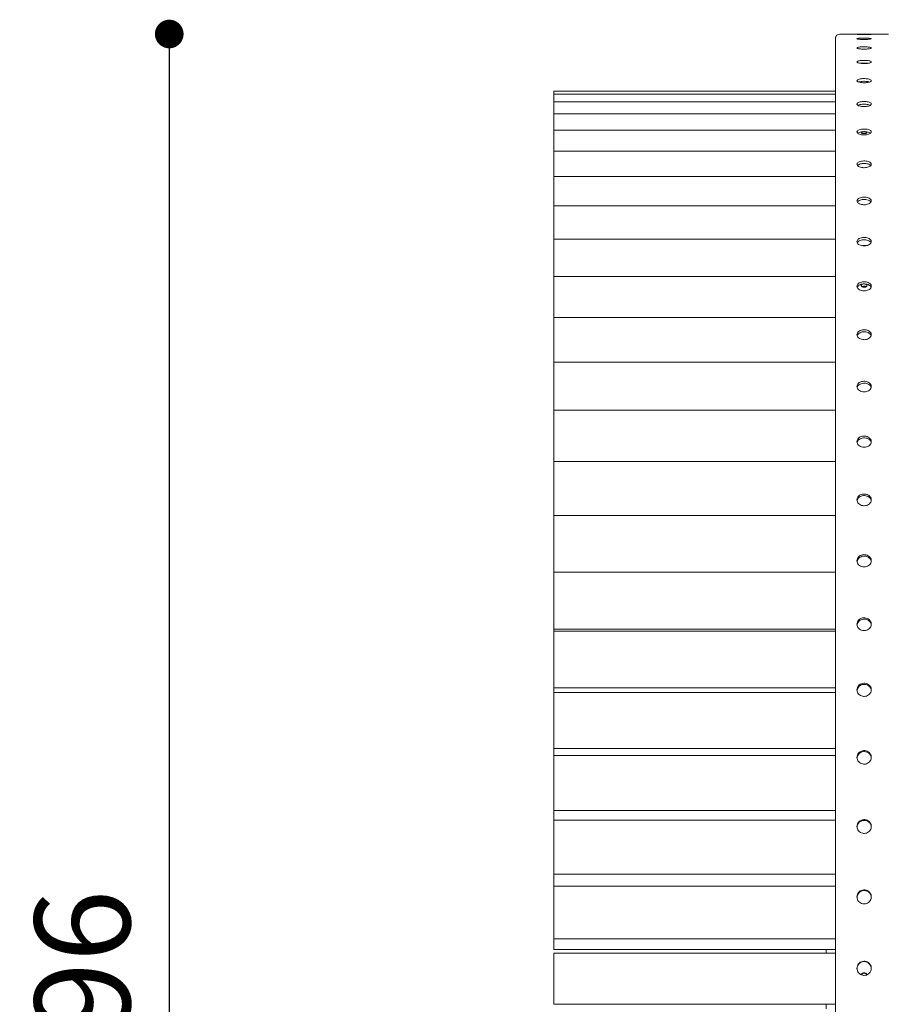
# Model space of a CAD drawing. Units: millimetres. Extents: x -687740 to -673970, y -102402 to -88579.
# Drawn here: x -685788 to -684885, y -94880 to -93849 of the extents above; entities that cross this region are included whole.
import ezdxf

# ---------------------------------------------------------------- set-up
doc = ezdxf.new("R2010")
doc.units = ezdxf.units.MM
doc.header["$LTSCALE"] = 100
doc.header["$PDSIZE"] = -1
doc.linetypes.add('SLD-SOLIDO', pattern=[0])
doc.layers.add('w QUOTE', color=5, linetype='Continuous', lineweight=13)
doc.styles.add('SLDTEXTSTYLE16', font='arial.ttf')
doc.dimstyles.new('QUOTA OK', dxfattribs={"dimtxt": 100, "dimasz": 30, "dimexe": 10, "dimexo": 0.0625, "dimgap": 40, "dimtad": 1, "dimdec": 0, "dimzin": 12, "dimdsep": 46, "dimtxsty": 'SLDTEXTSTYLE16', "dimblk": 'DOT', "dimcen": 0.09, "dimse1": 1, "dimse2": 1, "dimclrd": 7, "dimclre": 7, "dimclrt": 7, "dimadec": 0, "dimazin": 0, "dimtfac": 1, "dimtdec": 0, "dimtofl": 0, "dimtmove": 0, "dimatfit": 3, "dimldrblk": 'CLOSED', "dimfxl": 1, "dimtolj": 1, "dimtzin": 12, "dimarcsym": 0})

# ---------------------------------------------------------------- blocks, each defined once
blk = doc.blocks.new('_DOT')
at = {"color": 0, "linetype": 'ByBlock', "lineweight": -2}
blk.add_line((-0.5, 0), (-1, 0), dxfattribs=at)
at = {"color": 0, "linetype": 'ByBlock', "const_width": 0.5}
blk.add_lwpolyline([(-0.25, 0, 1), (0.25, 0, 1)], format="xyb", close=True, dxfattribs=at)
blk = doc.blocks.new('*D15')
at = {"layer": 'Defpoints', "color": 0, "transparency": 16777216}
for p in [(-684903.9, -93863.6), (-685631.8, -95959.2), (-685228.9, -95959.2)]:
    blk.add_point(p, dxfattribs=at)
at = {"layer": 'w QUOTE', "color": 7, "lineweight": -2, "transparency": 16777216}
blk.add_line((-685631.8, -93893.6), (-685631.8, -95929.2), dxfattribs=at)
at = {"layer": 'w QUOTE', "color": 7, "lineweight": -2, "transparency": 16777216, "xscale": 30, "yscale": 30, "zscale": 30}
for p, rotation in [((-685631.8, -93863.6), 90), ((-685631.8, -95959.2), 270)]:
    blk.add_blockref('_DOT', p, dxfattribs=dict(at, rotation=rotation))
at = {"layer": 'w QUOTE', "color": 7, "lineweight": 5, "transparency": 16777216, "insert": (-685722.8, -94911.4), "char_height": 100, "attachment_point": 5, "rotation": 90, "style": 'SLDTEXTSTYLE16'}
blk.add_mtext('\\A1;2096', dxfattribs=at)
blk = doc.blocks.new('_CLOSED')
at = {"color": 0, "linetype": 'ByBlock', "lineweight": -2}
for p, q in [((-1, 0.166667), (0, 0)), ((-1, 0.166667), (-1, -0.166667)), ((0, 0), (-1, -0.166667)), ((0, 0), (-1, 0))]:
    blk.add_line(p, q, dxfattribs=at)

msp = doc.modelspace()

# ---------------------------------------------------------------- linework, layer by layer
at = {"color": 7, "linetype": 'SLD-SOLIDO', "lineweight": 5}
for p, q in [((-684933.9, -93868.1), (-684933.9, -94987.1)), ((-684878.4, -93863.6), (-684929.4, -93863.6)), ((-684933.9, -93923.6), (-685228.9, -93923.6)), ((-685228.9, -93923.6), (-685228.9, -93923.7)), ((-685228.9, -93923.7), (-685228.9, -93924.6)), ((-685228.9, -93924.6), (-685228.9, -93926.7)), ((-684933.9, -93926.7), (-685228.9, -93926.7)), ((-685228.9, -93926.7), (-685228.9, -93926.8)), ((-685228.9, -93926.8), (-685228.9, -93930.1)), ((-685228.9, -93930.1), (-685228.9, -93934.6)), ((-684933.9, -93934.6), (-685228.9, -93934.6)), ((-685228.9, -93934.6), (-685228.9, -93934.7)), ((-685228.9, -93934.7), (-685228.9, -93940.4)), ((-685228.9, -93940.4), (-685228.9, -93947.2)), ((-684933.9, -93947.2), (-685228.9, -93947.2)), ((-685228.9, -93947.2), (-685228.9, -93947.4)), ((-685228.9, -93947.4), (-685228.9, -93955.5)), ((-685228.9, -93955.5), (-685228.9, -93963.9)), ((-685228.9, -93963.9), (-685228.9, -93964.5)), ((-684933.9, -93964.5), (-685228.9, -93964.5)), ((-685228.9, -93964.5), (-685228.9, -93964.8)), ((-685228.9, -93964.8), (-685228.9, -93975.3)), ((-685228.9, -93975.3), (-685228.9, -93984)), ((-685228.9, -93984), (-685228.9, -93986.4)), ((-684933.9, -93986.4), (-685228.9, -93986.4)), ((-685228.9, -93986.4), (-685228.9, -93986.8)), ((-685228.9, -93986.8), (-685228.9, -93999.6)), ((-685228.9, -93999.6), (-685228.9, -94008.6)), ((-685228.9, -94008.6), (-685228.9, -94012.8)), ((-684933.9, -94012.8), (-685228.9, -94012.8)), ((-685228.9, -94012.8), (-685228.9, -94013.4)), ((-685228.9, -94013.4), (-685228.9, -94028.4)), ((-685228.9, -94028.4), (-685228.9, -94037.7)), ((-685228.9, -94037.7), (-685228.9, -94043.5)), ((-684933.9, -94043.5), (-685228.9, -94043.5)), ((-685228.9, -94043.5), (-685228.9, -94044.4)), ((-685228.9, -94044.4), (-685228.9, -94061.5)), ((-685228.9, -94061.5), (-685228.9, -94071)), ((-685228.9, -94071), (-685228.9, -94078.6)), ((-684933.9, -94078.6), (-685228.9, -94078.6)), ((-685228.9, -94078.6), (-685228.9, -94079.7)), ((-685228.9, -94079.7), (-685228.9, -94098.9)), ((-685228.9, -94098.9), (-685228.9, -94108.6)), ((-685228.9, -94108.6), (-685228.9, -94117.7)), ((-684933.9, -94117.7), (-685228.9, -94117.7)), ((-685228.9, -94117.7), (-685228.9, -94119.1)), ((-685228.9, -94119.1), (-685228.9, -94140.3)), ((-685228.9, -94140.3), (-685228.9, -94150.1)), ((-685228.9, -94150.1), (-685228.9, -94160.7)), ((-684933.9, -94160.7), (-685228.9, -94160.7)), ((-685228.9, -94160.7), (-685228.9, -94162.4)), ((-685228.9, -94162.4), (-685228.9, -94185.5)), ((-685228.9, -94185.5), (-685228.9, -94195.4)), ((-685228.9, -94195.4), (-685228.9, -94207.5)), ((-684933.9, -94207.5), (-685228.9, -94207.5)), ((-685228.9, -94207.5), (-685228.9, -94209.5)), ((-685228.9, -94209.5), (-685228.9, -94234.4)), ((-685228.9, -94234.4), (-685228.9, -94244.3)), ((-685228.9, -94244.3), (-685228.9, -94257.8)), ((-684933.9, -94257.8), (-685228.9, -94257.8)), ((-685228.9, -94257.8), (-685228.9, -94260.1)), ((-685228.9, -94260.1), (-685228.9, -94286.7)), ((-685228.9, -94286.7), (-685228.9, -94296.6)), ((-685228.9, -94296.6), (-685228.9, -94311.3)), ((-684933.9, -94311.3), (-685228.9, -94311.3)), ((-685228.9, -94311.3), (-685228.9, -94314)), ((-685228.9, -94314), (-685228.9, -94342.2)), ((-685228.9, -94342.2), (-685228.9, -94352)), ((-685228.9, -94352), (-685228.9, -94367.9)), ((-684933.9, -94367.9), (-685228.9, -94367.9)), ((-685228.9, -94367.9), (-685228.9, -94371)), ((-685228.9, -94371), (-685228.9, -94400.6)), ((-685228.9, -94400.6), (-685228.9, -94410.3)), ((-685228.9, -94410.3), (-685228.9, -94426.8)), ((-685228.9, -94426.8), (-685228.9, -94427.3)), ((-684933.9, -94427.3), (-685228.9, -94427.3)), ((-685228.9, -94427.3), (-685228.9, -94430.7)), ((-685228.9, -94430.7), (-685228.9, -94461.7)), ((-685228.9, -94461.7), (-685228.9, -94471.3)), ((-685228.9, -94471.3), (-685228.9, -94486.1)), ((-685228.9, -94486.1), (-685228.9, -94487.1)), ((-685228.9, -94487.1), (-684933.9, -94487.1)), ((-685228.9, -94487.1), (-685228.9, -94487.6)), ((-685228.9, -94487.6), (-685228.9, -94489.2)), ((-684933.9, -94489.2), (-685228.9, -94489.2)), ((-685228.9, -94489.2), (-685228.9, -94493.1)), ((-685228.9, -94493.1), (-685228.9, -94525.2)), ((-685228.9, -94525.2), (-685228.9, -94534.6)), ((-685228.9, -94534.6), (-685228.9, -94547.7)), ((-685228.9, -94547.7), (-685228.9, -94548.5)), ((-685228.9, -94548.5), (-684933.9, -94548.5)), ((-685228.9, -94548.5), (-685228.9, -94553.4)), ((-684933.9, -94553.4), (-685228.9, -94553.4)), ((-685228.9, -94553.4), (-685228.9, -94557.6)), ((-685228.9, -94557.6), (-685228.9, -94590.7)), ((-685228.9, -94590.7), (-685228.9, -94599.9)), ((-685228.9, -94599.9), (-685228.9, -94611.3)), ((-685228.9, -94611.3), (-685228.9, -94611.9)), ((-685228.9, -94611.9), (-684933.9, -94611.9)), ((-685228.9, -94619.5), (-685228.9, -94611.9)), ((-684933.9, -94619.5), (-685228.9, -94619.5)), ((-685228.9, -94619.5), (-685228.9, -94624.2)), ((-685228.9, -94624.2), (-685228.9, -94658.2)), ((-685228.9, -94658.2), (-685228.9, -94667.1)), ((-685228.9, -94667.1), (-685228.9, -94676.6)), ((-685228.9, -94676.6), (-685228.9, -94677)), ((-685228.9, -94677), (-684933.9, -94677)), ((-685228.9, -94687.2), (-685228.9, -94677)), ((-684933.9, -94687.2), (-685228.9, -94687.2)), ((-685228.9, -94687.2), (-685228.9, -94692.4)), ((-685228.9, -94692.4), (-685228.9, -94727.1)), ((-685228.9, -94727.1), (-685228.9, -94735.7)), ((-685228.9, -94735.7), (-685228.9, -94743.4)), ((-685228.9, -94743.4), (-685228.9, -94743.6)), ((-685228.9, -94743.6), (-684933.9, -94743.6)), ((-685228.9, -94756.3), (-685228.9, -94743.6)), ((-684933.9, -94756.3), (-685228.9, -94756.3)), ((-685228.9, -94756.3), (-685228.9, -94761.9)), ((-685228.9, -94761.9), (-685228.9, -94797.2)), ((-685228.9, -94797.2), (-685228.9, -94805.5)), ((-685228.9, -94805.5), (-685228.9, -94811.3)), ((-685228.9, -94811.3), (-685228.9, -94811.4)), ((-685228.9, -94811.4), (-684933.9, -94811.4)), ((-685228.9, -94815.6), (-685228.9, -94811.4)), ((-685228.9, -94822.6), (-685228.9, -94815.6)), ((-685228.9, -94822.6), (-684933.9, -94822.6)), ((-684933.9, -94826.5), (-685228.9, -94826.5)), ((-685228.9, -94826.5), (-685228.9, -94832.5)), ((-684943.9, -94822.6), (-684943.9, -94826.5)), ((-685228.9, -94832.5), (-685228.9, -94868.2)), ((-685228.9, -94868.2), (-685228.9, -94876.1)), ((-685228.9, -94876.1), (-685228.9, -94880)), ((-685228.9, -94880), (-684933.9, -94880)), ((-685228.9, -94880), (-685228.9, -94880)), ((-684943.9, -94880), (-684943.9, -94884.6))]:
    msp.add_line(p, q, dxfattribs=at)
msp.add_arc((-684929.4, -93868.1), 4.5, 90, 180, dxfattribs=at)
for points, knots in [([(-684911.4, -93864), (-684911.4, -93864), (-684911.6, -93864), (-684911.1, -93864.1), (-684909.9, -93864.1), (-684907.9, -93864.2), (-684905.8, -93864.2), (-684904.5, -93864.2), (-684903.9, -93864.2)], [0, 0, 0, 0, 0.006778, 0.221478, 0.436179, 0.650884, 0.86559, 1, 1, 1, 1]), ([(-684903.9, -93869.3), (-684903.1, -93869.3), (-684901.4, -93869.3), (-684899.2, -93869.1), (-684897.5, -93868.9), (-684896.5, -93868.7), (-684896.3, -93868.5), (-684897.1, -93868.3), (-684898.6, -93868.1), (-684900.7, -93867.9), (-684903.1, -93867.9), (-684905.7, -93867.9), (-684908.1, -93868), (-684910, -93868.1), (-684911.2, -93868.3), (-684911.6, -93868.6), (-684911.1, -93868.8), (-684909.9, -93869), (-684907.9, -93869.2), (-684905.8, -93869.3), (-684904.5, -93869.3), (-684903.9, -93869.3)], [0, 0, 0, 0, 0.053688, 0.107376, 0.161064, 0.214754, 0.268442, 0.322129, 0.375817, 0.429506, 0.483195, 0.536883, 0.590571, 0.644259, 0.697948, 0.751637, 0.805324, 0.859012, 0.912701, 0.96639, 1, 1, 1, 1]), ([(-684896.5, -93864), (-684896.7, -93864), (-684897, -93863.9), (-684898.6, -93863.9), (-684900.7, -93863.8), (-684903.1, -93863.8), (-684905.7, -93863.8), (-684908.1, -93863.8), (-684909.9, -93863.9), (-684910.9, -93863.9), (-684911.1, -93863.9), (-684911.1, -93863.9)], [0, 0, 0, 0, 0.1235164, 0.2470338, 0.3705536, 0.4940735, 0.617591, 0.7411074, 0.8646257, 0.9881458, 1, 1, 1, 1]), ([(-684903.9, -93864.2), (-684903.1, -93864.2), (-684901.4, -93864.2), (-684899.2, -93864.2), (-684897.5, -93864.1), (-684896.5, -93864.1), (-684896.5, -93864), (-684896.5, -93864)], [0, 0, 0, 0, 0.214742, 0.429483, 0.644228, 0.858974, 1, 1, 1, 1]), ([(-684903.9, -93879.4), (-684903.1, -93879.4), (-684901.4, -93879.4), (-684899.2, -93879.2), (-684897.5, -93878.8), (-684896.5, -93878.5), (-684896.3, -93878), (-684897.1, -93877.7), (-684898.6, -93877.3), (-684900.7, -93877.1), (-684903.1, -93877), (-684905.7, -93877), (-684908.1, -93877.2), (-684910, -93877.4), (-684911.2, -93877.8), (-684911.6, -93878.2), (-684911.1, -93878.6), (-684909.9, -93879), (-684907.9, -93879.3), (-684905.8, -93879.4), (-684904.5, -93879.4), (-684903.9, -93879.4)], [0, 0, 0, 0, 0.053688, 0.107376, 0.161064, 0.214754, 0.268442, 0.322129, 0.375817, 0.429506, 0.483195, 0.536883, 0.590571, 0.644259, 0.697948, 0.751637, 0.805324, 0.859012, 0.912701, 0.96639, 1, 1, 1, 1]), ([(-684903.9, -93894.6), (-684903.1, -93894.5), (-684901.4, -93894.5), (-684899.2, -93894.2), (-684897.5, -93893.8), (-684896.5, -93893.2), (-684896.3, -93892.6), (-684897.1, -93892.1), (-684898.6, -93891.6), (-684900.7, -93891.3), (-684903.1, -93891.2), (-684905.7, -93891.2), (-684908.1, -93891.4), (-684910, -93891.8), (-684911.2, -93892.3), (-684911.6, -93892.9), (-684911.1, -93893.4), (-684909.9, -93894), (-684907.9, -93894.3), (-684905.8, -93894.5), (-684904.5, -93894.6), (-684903.9, -93894.6)], [0, 0, 0, 0, 0.053688, 0.107376, 0.161064, 0.214754, 0.268442, 0.322129, 0.375817, 0.429506, 0.483195, 0.536883, 0.590571, 0.644259, 0.697948, 0.751637, 0.805324, 0.859012, 0.912701, 0.96639, 1, 1, 1, 1]), ([(-684907.6, -93894.3), (-684907.5, -93894.3), (-684906.6, -93894.2), (-684904.7, -93894.1), (-684902.3, -93894.1), (-684900.9, -93894.3), (-684900.3, -93894.3)], [0, 0, 0, 0, 0.076222, 0.403413, 0.730597, 1, 1, 1, 1]), ([(-684903.9, -93914.7), (-684903.1, -93914.6), (-684901.4, -93914.6), (-684899.2, -93914.2), (-684897.5, -93913.7), (-684896.5, -93913), (-684896.3, -93912.2), (-684897.1, -93911.5), (-684898.6, -93910.9), (-684900.7, -93910.5), (-684903.1, -93910.3), (-684905.7, -93910.3), (-684908.1, -93910.6), (-684910, -93911.1), (-684911.2, -93911.8), (-684911.6, -93912.5), (-684911.1, -93913.2), (-684909.9, -93913.9), (-684907.9, -93914.4), (-684905.8, -93914.6), (-684904.5, -93914.7), (-684903.9, -93914.7)], [0, 0, 0, 0, 0.053688, 0.107376, 0.161064, 0.214754, 0.268442, 0.322129, 0.375817, 0.429506, 0.483195, 0.536883, 0.590571, 0.644259, 0.697948, 0.751637, 0.805324, 0.859012, 0.912701, 0.96639, 1, 1, 1, 1]), ([(-684909.5, -93913.9), (-684909.4, -93913.9), (-684908.8, -93913.6), (-684907.2, -93913.4), (-684904.8, -93913.1), (-684902.2, -93913.2), (-684899.9, -93913.4), (-684898.9, -93913.8), (-684898.4, -93913.9)], [0, 0, 0, 0, 0.0405754, 0.2404958, 0.4404162, 0.6403328, 0.8402476, 1, 1, 1, 1]), ([(-684903.9, -93939.6), (-684903.1, -93939.6), (-684901.4, -93939.5), (-684899.2, -93939.1), (-684897.5, -93938.4), (-684896.5, -93937.5), (-684896.3, -93936.6), (-684897.1, -93935.8), (-684898.6, -93935), (-684900.7, -93934.5), (-684903.1, -93934.3), (-684905.7, -93934.3), (-684908.1, -93934.7), (-684910, -93935.3), (-684911.2, -93936.1), (-684911.6, -93937), (-684911.1, -93937.9), (-684909.9, -93938.7), (-684907.9, -93939.3), (-684905.8, -93939.6), (-684904.5, -93939.6), (-684903.9, -93939.6)], [0, 0, 0, 0, 0.0536879, 0.1073758, 0.1610644, 0.2147536, 0.2684419, 0.3221294, 0.3758173, 0.4295062, 0.4831952, 0.5368831, 0.5905706, 0.6442589, 0.697948, 0.7516366, 0.8053243, 0.8590119, 0.9127006, 0.9663897, 1, 1, 1, 1]), ([(-684910.2, -93938.4), (-684909.9, -93938.2), (-684909.1, -93937.8), (-684907.2, -93937.3), (-684904.8, -93937.1), (-684902.2, -93937.1), (-684899.9, -93937.5), (-684898.3, -93937.9), (-684897.8, -93938.3), (-684897.6, -93938.4)], [0, 0, 0, 0, 0.1115116, 0.2780603, 0.4446091, 0.6111547, 0.7776988, 0.9442455, 1, 1, 1, 1]), ([(-684903.9, -93969.3), (-684903.1, -93969.3), (-684901.4, -93969.2), (-684899.2, -93968.7), (-684897.5, -93967.9), (-684896.5, -93966.9), (-684896.3, -93965.8), (-684897.1, -93964.8), (-684898.6, -93964), (-684900.7, -93963.3), (-684903.1, -93963.1), (-684905.7, -93963.1), (-684908.1, -93963.5), (-684910, -93964.2), (-684911.2, -93965.2), (-684911.6, -93966.2), (-684911.1, -93967.3), (-684909.9, -93968.2), (-684907.9, -93968.9), (-684905.8, -93969.3), (-684904.5, -93969.3), (-684903.9, -93969.3)], [0, 0, 0, 0, 0.053688, 0.107376, 0.161064, 0.214754, 0.268442, 0.322129, 0.375817, 0.429506, 0.483195, 0.536883, 0.590571, 0.644259, 0.697948, 0.751637, 0.805324, 0.859012, 0.912701, 0.96639, 1, 1, 1, 1]), ([(-684910.6, -93967.5), (-684910.2, -93967.2), (-684909.3, -93966.7), (-684907.2, -93966.1), (-684904.7, -93965.8), (-684902.2, -93965.9), (-684899.8, -93966.3), (-684898.1, -93966.9), (-684897.5, -93967.4), (-684897.3, -93967.6)], [0, 0, 0, 0, 0.146564, 0.298582, 0.450599, 0.602614, 0.754628, 0.906644, 1, 1, 1, 1]), ([(-684903.9, -93967.9), (-684903.6, -93967.9), (-684902.9, -93967.8), (-684902, -93967.7), (-684901.3, -93967.5), (-684901, -93967.2), (-684900.9, -93966.9), (-684901.2, -93966.6), (-684901.8, -93966.4), (-684902.6, -93966.2), (-684903.6, -93966.1), (-684904.6, -93966.1), (-684905.6, -93966.3), (-684906.4, -93966.5), (-684906.8, -93966.7), (-684907, -93967), (-684906.8, -93967.3), (-684906.3, -93967.6), (-684905.5, -93967.8), (-684904.7, -93967.9), (-684904.2, -93967.9), (-684903.9, -93967.9)], [0, 0, 0, 0, 0.053689, 0.107377, 0.161066, 0.214755, 0.268443, 0.322132, 0.37582, 0.429509, 0.483198, 0.536887, 0.590575, 0.644264, 0.697952, 0.751641, 0.80533, 0.859018, 0.912707, 0.966396, 1, 1, 1, 1]), ([(-684903.9, -94003.7), (-684903.1, -94003.6), (-684901.4, -94003.6), (-684899.2, -94002.9), (-684897.5, -94002), (-684896.5, -94000.9), (-684896.3, -93999.7), (-684897.1, -93998.5), (-684898.6, -93997.5), (-684900.7, -93996.8), (-684903.1, -93996.5), (-684905.7, -93996.6), (-684908.1, -93997), (-684910, -93997.8), (-684911.2, -93998.9), (-684911.6, -94000.1), (-684911.1, -94001.3), (-684909.9, -94002.4), (-684907.9, -94003.2), (-684905.8, -94003.6), (-684904.5, -94003.7), (-684903.9, -94003.7)], [0, 0, 0, 0, 0.053688, 0.107376, 0.161064, 0.214754, 0.268442, 0.322129, 0.375817, 0.429506, 0.483195, 0.536883, 0.590571, 0.644259, 0.697948, 0.751637, 0.805324, 0.859012, 0.912701, 0.96639, 1, 1, 1, 1]), ([(-684910.8, -94001.4), (-684910.8, -94001.3), (-684910.5, -94000.9), (-684909.3, -94000.1), (-684907.2, -93999.4), (-684904.7, -93999.1), (-684902.2, -93999.2), (-684899.8, -93999.7), (-684898, -94000.4), (-684897.4, -94001.1), (-684897.1, -94001.4)], [0, 0, 0, 0, 0.032913, 0.174881, 0.316851, 0.458821, 0.600789, 0.742755, 0.884724, 1, 1, 1, 1]), ([(-684903.9, -94042.5), (-684903.1, -94042.4), (-684901.4, -94042.3), (-684899.2, -94041.6), (-684897.5, -94040.6), (-684896.5, -94039.3), (-684896.3, -94038), (-684897.1, -94036.7), (-684898.6, -94035.5), (-684900.7, -94034.8), (-684903.1, -94034.4), (-684905.7, -94034.5), (-684908.1, -94035), (-684910, -94035.9), (-684911.2, -94037.1), (-684911.6, -94038.5), (-684911.1, -94039.8), (-684909.9, -94041), (-684907.9, -94041.9), (-684905.8, -94042.4), (-684904.5, -94042.4), (-684903.9, -94042.5)], [0, 0, 0, 0, 0.0536879, 0.1073758, 0.1610644, 0.2147536, 0.2684419, 0.3221294, 0.3758173, 0.4295062, 0.4831952, 0.5368831, 0.5905706, 0.6442589, 0.697948, 0.7516366, 0.8053243, 0.8590119, 0.9127006, 0.9663897, 1, 1, 1, 1]), ([(-684911, -94039.8), (-684910.9, -94039.6), (-684910.6, -94039), (-684909.3, -94038.1), (-684907.2, -94037.3), (-684904.7, -94036.9), (-684902.2, -94037), (-684899.8, -94037.5), (-684897.9, -94038.4), (-684897.2, -94039.3), (-684896.9, -94039.6)], [0, 0, 0, 0, 0.059735, 0.19471, 0.329688, 0.464665, 0.599641, 0.734615, 0.869591, 1, 1, 1, 1]), ([(-684903.9, -94085.5), (-684903.1, -94085.5), (-684901.4, -94085.4), (-684899.2, -94084.6), (-684897.5, -94083.5), (-684896.5, -94082.1), (-684896.3, -94080.6), (-684897.1, -94079.1), (-684898.6, -94077.9), (-684900.7, -94077), (-684903.1, -94076.6), (-684905.7, -94076.7), (-684908.1, -94077.3), (-684910, -94078.3), (-684911.2, -94079.7), (-684911.6, -94081.1), (-684911.1, -94082.6), (-684909.9, -94084), (-684907.9, -94085), (-684905.8, -94085.5), (-684904.5, -94085.5), (-684903.9, -94085.5)], [0, 0, 0, 0, 0.053688, 0.107376, 0.161064, 0.214754, 0.268442, 0.322129, 0.375817, 0.429506, 0.483195, 0.536883, 0.590571, 0.644259, 0.697948, 0.751637, 0.805324, 0.859012, 0.912701, 0.96639, 1, 1, 1, 1]), ([(-684911.1, -94082.4), (-684911, -94082.1), (-684910.7, -94081.3), (-684909.3, -94080.3), (-684907.2, -94079.5), (-684904.7, -94079.1), (-684902.2, -94079.2), (-684899.8, -94079.7), (-684898, -94080.8), (-684896.9, -94081.7), (-684896.8, -94082.2), (-684896.8, -94082.3)], [0, 0, 0, 0, 0.070802, 0.201036, 0.331272, 0.461508, 0.591742, 0.721975, 0.852209, 0.982446, 1, 1, 1, 1]), ([(-684902.2, -94085.4), (-684902.3, -94085.3), (-684902.7, -94085.1), (-684903.6, -94085), (-684904.6, -94085), (-684905.4, -94085.2), (-684905.7, -94085.3), (-684905.8, -94085.4)], [0, 0, 0, 0, 0.15562, 0.411747, 0.667873, 0.923999, 1, 1, 1, 1]), ([(-684903.9, -94132.7), (-684903.1, -94132.7), (-684901.4, -94132.5), (-684899.2, -94131.7), (-684897.5, -94130.5), (-684896.5, -94128.9), (-684896.3, -94127.3), (-684897.1, -94125.7), (-684898.6, -94124.4), (-684900.7, -94123.4), (-684903.1, -94123), (-684905.7, -94123.1), (-684908.1, -94123.7), (-684910, -94124.8), (-684911.2, -94126.3), (-684911.6, -94127.9), (-684911.1, -94129.5), (-684909.9, -94131), (-684907.9, -94132.1), (-684905.8, -94132.6), (-684904.5, -94132.7), (-684903.9, -94132.7)], [0, 0, 0, 0, 0.053688, 0.107376, 0.161064, 0.214754, 0.268442, 0.322129, 0.375817, 0.429506, 0.483195, 0.536883, 0.590571, 0.644259, 0.697948, 0.751637, 0.805324, 0.859012, 0.912701, 0.96639, 1, 1, 1, 1]), ([(-684911.1, -94129), (-684911, -94128.7), (-684910.7, -94127.8), (-684909.3, -94126.7), (-684907.2, -94125.7), (-684904.7, -94125.3), (-684902.2, -94125.4), (-684899.8, -94126), (-684898, -94127.1), (-684896.9, -94128.2), (-684896.8, -94128.9), (-684896.7, -94129.1)], [0, 0, 0, 0, 0.079291, 0.205611, 0.331933, 0.458254, 0.584574, 0.710892, 0.837212, 0.963535, 1, 1, 1, 1]), ([(-684904.5, -94125.4), (-684904.5, -94125.4), (-684904.9, -94125.4), (-684905.6, -94125.6), (-684906.4, -94126), (-684906.8, -94126.5), (-684907, -94127.1), (-684906.8, -94127.7), (-684906.3, -94128.3), (-684905.5, -94128.7), (-684904.7, -94128.9), (-684904.2, -94128.9), (-684903.9, -94128.9)], [0, 0, 0, 0, 0.01627, 0.130313, 0.244357, 0.358401, 0.472445, 0.586488, 0.700531, 0.814575, 0.928619, 1, 1, 1, 1]), ([(-684906.1, -94128.3), (-684906.1, -94128.3), (-684905.9, -94128.1), (-684905.2, -94127.9), (-684904.3, -94127.8), (-684903.2, -94127.8), (-684902.4, -94128), (-684902, -94128.2), (-684901.8, -94128.3)], [0, 0, 0, 0, 0.017268, 0.226662, 0.436056, 0.645449, 0.854842, 1, 1, 1, 1]), ([(-684903.9, -94128.9), (-684903.6, -94128.9), (-684902.9, -94128.8), (-684902, -94128.5), (-684901.3, -94128.1), (-684901, -94127.5), (-684900.9, -94126.9), (-684901.2, -94126.3), (-684901.8, -94125.9), (-684902.5, -94125.5), (-684902.9, -94125.5), (-684903.1, -94125.5)], [0, 0, 0, 0, 0.118406, 0.236811, 0.355217, 0.473624, 0.592029, 0.710435, 0.828841, 0.947247, 1, 1, 1, 1]), ([(-684903.9, -94183.8), (-684903.1, -94183.7), (-684901.4, -94183.6), (-684899.2, -94182.7), (-684897.5, -94181.4), (-684896.5, -94179.7), (-684896.3, -94177.9), (-684897.1, -94176.2), (-684898.6, -94174.8), (-684900.7, -94173.8), (-684903.1, -94173.3), (-684905.7, -94173.4), (-684908.1, -94174.1), (-684910, -94175.3), (-684911.2, -94176.8), (-684911.6, -94178.6), (-684911.1, -94180.3), (-684909.9, -94181.9), (-684907.9, -94183.1), (-684905.8, -94183.7), (-684904.5, -94183.7), (-684903.9, -94183.8)], [0, 0, 0, 0, 0.0536879, 0.1073758, 0.1610644, 0.2147536, 0.2684419, 0.3221294, 0.3758173, 0.4295062, 0.4831952, 0.5368831, 0.5905706, 0.6442589, 0.697948, 0.7516366, 0.8053243, 0.8590119, 0.9127006, 0.9663897, 1, 1, 1, 1]), ([(-684911.2, -94179.6), (-684911, -94179.2), (-684910.7, -94178.2), (-684909.3, -94177), (-684907.2, -94175.9), (-684904.7, -94175.5), (-684902.2, -94175.6), (-684899.8, -94176.3), (-684898, -94177.5), (-684896.9, -94178.7), (-684896.7, -94179.5), (-684896.7, -94179.8)], [0, 0, 0, 0, 0.086128, 0.209295, 0.332465, 0.455634, 0.578801, 0.701967, 0.825135, 0.948304, 1, 1, 1, 1]), ([(-684903.9, -94238.4), (-684903.1, -94238.4), (-684901.4, -94238.3), (-684899.2, -94237.3), (-684897.5, -94235.9), (-684896.5, -94234.1), (-684896.3, -94232.2), (-684897.1, -94230.4), (-684898.6, -94228.9), (-684900.7, -94227.8), (-684903.1, -94227.3), (-684905.7, -94227.4), (-684908.1, -94228.1), (-684910, -94229.4), (-684911.2, -94231.1), (-684911.6, -94232.9), (-684911.1, -94234.8), (-684909.9, -94236.5), (-684907.9, -94237.7), (-684905.8, -94238.4), (-684904.5, -94238.4), (-684903.9, -94238.4)], [0, 0, 0, 0, 0.053688, 0.107376, 0.161064, 0.214754, 0.268442, 0.322129, 0.375817, 0.429506, 0.483195, 0.536883, 0.590571, 0.644259, 0.697948, 0.751637, 0.805324, 0.859012, 0.912701, 0.96639, 1, 1, 1, 1]), ([(-684911.2, -94233.8), (-684911.1, -94233.4), (-684910.8, -94232.3), (-684909.3, -94230.9), (-684907.2, -94229.8), (-684904.7, -94229.3), (-684902.2, -94229.4), (-684899.8, -94230.2), (-684897.9, -94231.4), (-684896.8, -94232.8), (-684896.7, -94233.8), (-684896.6, -94234.1)], [0, 0, 0, 0, 0.091799, 0.212351, 0.332906, 0.45346, 0.574013, 0.694564, 0.815117, 0.935672, 1, 1, 1, 1]), ([(-684903.9, -94296.5), (-684903.1, -94296.5), (-684901.4, -94296.3), (-684899.2, -94295.3), (-684897.5, -94293.8), (-684896.5, -94292), (-684896.3, -94290), (-684897.1, -94288), (-684898.6, -94286.4), (-684900.7, -94285.3), (-684903.1, -94284.7), (-684905.7, -94284.8), (-684908.1, -94285.6), (-684910, -94287), (-684911.2, -94288.7), (-684911.6, -94290.7), (-684911.1, -94292.7), (-684909.9, -94294.5), (-684907.9, -94295.8), (-684905.8, -94296.4), (-684904.5, -94296.5), (-684903.9, -94296.5)], [0, 0, 0, 0, 0.0536879, 0.1073758, 0.1610644, 0.2147536, 0.2684419, 0.3221294, 0.3758173, 0.4295062, 0.4831952, 0.5368831, 0.5905706, 0.6442589, 0.697948, 0.7516366, 0.8053243, 0.8590119, 0.9127006, 0.9663897, 1, 1, 1, 1]), ([(-684911.3, -94291.5), (-684911.1, -94291), (-684910.8, -94289.8), (-684909.3, -94288.3), (-684907.2, -94287.1), (-684904.7, -94286.6), (-684902.2, -94286.7), (-684899.8, -94287.5), (-684897.9, -94288.8), (-684896.8, -94290.3), (-684896.7, -94291.4), (-684896.6, -94291.8)], [0, 0, 0, 0, 0.097337, 0.216546, 0.335758, 0.454969, 0.574178, 0.693387, 0.812597, 0.931809, 1, 1, 1, 1]), ([(-684903.9, -94357.8), (-684903.1, -94357.7), (-684901.4, -94357.6), (-684899.2, -94356.5), (-684897.5, -94354.9), (-684896.5, -94353), (-684896.3, -94350.9), (-684897.1, -94348.8), (-684898.6, -94347.1), (-684900.7, -94345.9), (-684903.1, -94345.4), (-684905.7, -94345.5), (-684908.1, -94346.3), (-684910, -94347.7), (-684911.2, -94349.6), (-684911.6, -94351.7), (-684911.1, -94353.7), (-684909.9, -94355.6), (-684907.9, -94357), (-684905.8, -94357.7), (-684904.5, -94357.8), (-684903.9, -94357.8)], [0, 0, 0, 0, 0.053688, 0.107376, 0.161064, 0.214754, 0.268442, 0.322129, 0.375817, 0.429506, 0.483195, 0.536883, 0.590571, 0.644259, 0.697948, 0.751637, 0.805324, 0.859012, 0.912701, 0.96639, 1, 1, 1, 1]), ([(-684911.3, -94352.3), (-684911.1, -94351.7), (-684910.8, -94350.5), (-684909.3, -94348.8), (-684907.2, -94347.6), (-684904.7, -94347.1), (-684902.2, -94347.2), (-684899.8, -94348), (-684897.9, -94349.4), (-684896.8, -94351), (-684896.7, -94352.1), (-684896.6, -94352.6)], [0, 0, 0, 0, 0.102248, 0.220322, 0.338398, 0.456474, 0.574548, 0.692621, 0.810695, 0.928771, 1, 1, 1, 1]), ([(-684903.9, -94421.9), (-684903.1, -94421.8), (-684901.4, -94421.7), (-684899.2, -94420.6), (-684897.5, -94418.9), (-684896.5, -94416.9), (-684896.3, -94414.7), (-684897.1, -94412.6), (-684898.6, -94410.8), (-684900.7, -94409.5), (-684903.1, -94408.9), (-684905.7, -94409), (-684908.1, -94409.9), (-684910, -94411.4), (-684911.2, -94413.3), (-684911.6, -94415.5), (-684911.1, -94417.7), (-684909.9, -94419.6), (-684907.9, -94421), (-684905.8, -94421.8), (-684904.5, -94421.9), (-684903.9, -94421.9)], [0, 0, 0, 0, 0.053688, 0.107376, 0.161064, 0.214754, 0.268442, 0.322129, 0.375817, 0.429506, 0.483195, 0.536883, 0.590571, 0.644259, 0.697948, 0.751637, 0.805324, 0.859012, 0.912701, 0.96639, 1, 1, 1, 1]), ([(-684911.3, -94416), (-684911.2, -94415.4), (-684910.8, -94414), (-684909.3, -94412.3), (-684907.2, -94411), (-684904.7, -94410.4), (-684902.2, -94410.6), (-684899.8, -94411.4), (-684897.9, -94412.9), (-684896.8, -94414.6), (-684896.6, -94415.8), (-684896.6, -94416.2)], [0, 0, 0, 0, 0.106643, 0.223701, 0.340761, 0.457821, 0.574878, 0.691935, 0.808993, 0.926054, 1, 1, 1, 1]), ([(-684903.9, -94488.6), (-684903.1, -94488.5), (-684901.4, -94488.3), (-684899.2, -94487.2), (-684897.5, -94485.5), (-684896.5, -94483.4), (-684896.3, -94481.1), (-684897.1, -94478.9), (-684898.6, -94477), (-684900.7, -94475.7), (-684903.1, -94475.1), (-684905.7, -94475.2), (-684908.1, -94476.1), (-684910, -94477.7), (-684911.2, -94479.7), (-684911.6, -94481.9), (-684911.1, -94484.2), (-684909.9, -94486.2), (-684907.9, -94487.7), (-684905.8, -94488.5), (-684904.5, -94488.5), (-684903.9, -94488.6)], [0, 0, 0, 0, 0.053688, 0.107376, 0.161064, 0.214754, 0.268442, 0.322129, 0.375817, 0.429506, 0.483195, 0.536883, 0.590571, 0.644259, 0.697948, 0.751637, 0.805324, 0.859012, 0.912701, 0.96639, 1, 1, 1, 1]), ([(-684911.4, -94482.3), (-684911.2, -94481.6), (-684910.8, -94480.2), (-684909.3, -94478.4), (-684907.2, -94477.1), (-684904.7, -94476.5), (-684902.2, -94476.6), (-684899.8, -94477.5), (-684897.9, -94479), (-684896.8, -94480.8), (-684896.6, -94482), (-684896.6, -94482.5)], [0, 0, 0, 0, 0.110633, 0.226768, 0.342906, 0.459043, 0.575178, 0.691312, 0.807448, 0.923586, 1, 1, 1, 1]), ([(-684903.9, -94557.5), (-684903.1, -94557.4), (-684901.4, -94557.3), (-684899.2, -94556.1), (-684897.5, -94554.3), (-684896.5, -94552.2), (-684896.3, -94549.8), (-684897.1, -94547.5), (-684898.6, -94545.6), (-684900.7, -94544.3), (-684903.1, -94543.6), (-684905.7, -94543.8), (-684908.1, -94544.7), (-684910, -94546.3), (-684911.2, -94548.4), (-684911.6, -94550.7), (-684911.1, -94553), (-684909.9, -94555.1), (-684907.9, -94556.6), (-684905.8, -94557.4), (-684904.5, -94557.5), (-684903.9, -94557.5)], [0, 0, 0, 0, 0.053688, 0.107376, 0.161064, 0.214754, 0.268442, 0.322129, 0.375817, 0.429506, 0.483195, 0.536883, 0.590571, 0.644259, 0.697948, 0.751637, 0.805324, 0.859012, 0.912701, 0.96639, 1, 1, 1, 1]), ([(-684911.4, -94551), (-684911.2, -94550.2), (-684910.8, -94548.7), (-684909.3, -94546.8), (-684907.2, -94545.4), (-684904.7, -94544.8), (-684902.2, -94545), (-684899.8, -94545.9), (-684897.9, -94547.5), (-684896.8, -94549.3), (-684896.6, -94550.6), (-684896.6, -94551.1)], [0, 0, 0, 0, 0.114303, 0.22959, 0.344879, 0.460168, 0.575454, 0.69074, 0.806027, 0.921317, 1, 1, 1, 1]), ([(-684903.9, -94628.4), (-684903.1, -94628.4), (-684901.4, -94628.2), (-684899.2, -94627), (-684897.5, -94625.2), (-684896.5, -94622.9), (-684896.3, -94620.5), (-684897.1, -94618.2), (-684898.6, -94616.2), (-684900.7, -94614.8), (-684903.1, -94614.2), (-684905.7, -94614.3), (-684908.1, -94615.3), (-684910, -94616.9), (-684911.2, -94619), (-684911.6, -94621.4), (-684911.1, -94623.8), (-684909.9, -94625.9), (-684907.9, -94627.5), (-684905.8, -94628.3), (-684904.5, -94628.4), (-684903.9, -94628.4)], [0, 0, 0, 0, 0.053688, 0.107376, 0.161064, 0.214754, 0.268442, 0.322129, 0.375817, 0.429506, 0.483195, 0.536883, 0.590571, 0.644259, 0.697948, 0.751637, 0.805324, 0.859012, 0.912701, 0.96639, 1, 1, 1, 1]), ([(-684911.4, -94621.8), (-684911.4, -94621.7), (-684911.4, -94620.8), (-684910.8, -94619.2), (-684909.3, -94617.2), (-684907.2, -94615.8), (-684904.7, -94615.2), (-684902.2, -94615.3), (-684899.8, -94616.3), (-684897.9, -94617.9), (-684896.8, -94619.8), (-684896.6, -94621.2), (-684896.6, -94621.7)], [0, 0, 0, 0, 0.0113234, 0.1248888, 0.2384551, 0.3520237, 0.4655922, 0.5791586, 0.692724, 0.8062912, 0.9198601, 1, 1, 1, 1]), ([(-684903.9, -94701), (-684903.1, -94700.9), (-684901.4, -94700.8), (-684899.2, -94699.5), (-684897.5, -94697.7), (-684896.5, -94695.4), (-684896.3, -94692.9), (-684897.1, -94690.5), (-684898.6, -94688.5), (-684900.7, -94687.1), (-684903.1, -94686.4), (-684905.7, -94686.6), (-684908.1, -94687.6), (-684910, -94689.2), (-684911.2, -94691.4), (-684911.6, -94693.8), (-684911.1, -94696.3), (-684909.9, -94698.4), (-684907.9, -94700.1), (-684905.8, -94700.9), (-684904.5, -94701), (-684903.9, -94701)], [0, 0, 0, 0, 0.0536879, 0.1073758, 0.1610644, 0.2147536, 0.2684419, 0.3221294, 0.3758173, 0.4295062, 0.4831952, 0.5368831, 0.5905706, 0.6442589, 0.697948, 0.7516366, 0.8053243, 0.8590119, 0.9127006, 0.9663897, 1, 1, 1, 1]), ([(-684911.3, -94694.6), (-684911.4, -94694.3), (-684911.5, -94693.2), (-684910.8, -94691.3), (-684909.3, -94689.3), (-684907.2, -94687.9), (-684904.7, -94687.2), (-684902.2, -94687.4), (-684899.8, -94688.4), (-684897.9, -94690), (-684896.8, -94692), (-684896.6, -94693.4), (-684896.6, -94694)], [0, 0, 0, 0, 0.0378437, 0.148083, 0.2583232, 0.3685655, 0.4788078, 0.589048, 0.6992873, 0.8095282, 0.9197709, 1, 1, 1, 1]), ([(-684903.9, -94774.9), (-684903.1, -94774.8), (-684901.4, -94774.6), (-684899.2, -94773.4), (-684897.5, -94771.5), (-684896.5, -94769.2), (-684896.3, -94766.7), (-684897.1, -94764.3), (-684898.6, -94762.2), (-684900.7, -94760.8), (-684903.1, -94760.1), (-684905.7, -94760.3), (-684908.1, -94761.2), (-684910, -94762.9), (-684911.2, -94765.1), (-684911.6, -94767.6), (-684911.1, -94770.1), (-684909.9, -94772.3), (-684907.9, -94773.9), (-684905.8, -94774.8), (-684904.5, -94774.9), (-684903.9, -94774.9)], [0, 0, 0, 0, 0.053688, 0.107376, 0.161064, 0.214754, 0.268442, 0.322129, 0.375817, 0.429506, 0.483195, 0.536883, 0.590571, 0.644259, 0.697948, 0.751637, 0.805324, 0.859012, 0.912701, 0.96639, 1, 1, 1, 1]), ([(-684911.3, -94768.1), (-684911.4, -94767.8), (-684911.5, -94766.7), (-684910.8, -94764.9), (-684909.3, -94762.8), (-684907.2, -94761.4), (-684904.7, -94760.7), (-684902.2, -94760.9), (-684899.8, -94761.8), (-684897.9, -94763.5), (-684896.7, -94765.5), (-684896.6, -94767), (-684896.5, -94767.6)], [0, 0, 0, 0, 0.037755, 0.147736, 0.257718, 0.367702, 0.477686, 0.587668, 0.697649, 0.807632, 0.917616, 1, 1, 1, 1]), ([(-684903.9, -94849.8), (-684903.1, -94849.7), (-684901.4, -94849.5), (-684899.2, -94848.2), (-684897.5, -94846.3), (-684896.5, -94844), (-684896.3, -94841.4), (-684897.1, -94839), (-684898.6, -94836.9), (-684900.7, -94835.5), (-684903.1, -94834.8), (-684905.7, -94835), (-684908.1, -94835.9), (-684910, -94837.7), (-684911.2, -94839.9), (-684911.6, -94842.4), (-684911.1, -94844.9), (-684909.9, -94847.1), (-684907.9, -94848.8), (-684905.8, -94849.6), (-684904.5, -94849.7), (-684903.9, -94849.8)], [0, 0, 0, 0, 0.053688, 0.107376, 0.161064, 0.214754, 0.268442, 0.322129, 0.375817, 0.429506, 0.483195, 0.536883, 0.590571, 0.644259, 0.697948, 0.751637, 0.805324, 0.859012, 0.912701, 0.96639, 1, 1, 1, 1]), ([(-684911.3, -94842.7), (-684911.4, -94842.4), (-684911.5, -94841.3), (-684910.8, -94839.4), (-684909.3, -94837.3), (-684907.2, -94835.9), (-684904.7, -94835.2), (-684902.2, -94835.4), (-684899.8, -94836.3), (-684897.9, -94838.1), (-684896.7, -94840.3), (-684896.5, -94841.9), (-684896.5, -94842.7)], [0, 0, 0, 0, 0.036866, 0.144256, 0.251646, 0.359039, 0.466432, 0.573823, 0.681213, 0.788605, 0.895998, 1, 1, 1, 1]), ([(-684901.1, -94849.1), (-684901.1, -94849), (-684901.3, -94848.5), (-684901.8, -94847.8), (-684902.6, -94847.2), (-684903.6, -94846.9), (-684904.6, -94847), (-684905.6, -94847.4), (-684906.3, -94848.1), (-684906.7, -94848.7), (-684906.8, -94849.1), (-684906.8, -94849.1)], [0, 0, 0, 0, 0.067369, 0.198972, 0.330575, 0.462179, 0.593782, 0.725385, 0.856988, 0.988591, 1, 1, 1, 1]), ([(-684906.7, -94849.1), (-684906.7, -94849.1), (-684906.6, -94848.8), (-684906.1, -94848.2), (-684905.3, -94847.6), (-684904.3, -94847.3), (-684903.2, -94847.4), (-684902.3, -94847.8), (-684901.6, -94848.4), (-684901.3, -94849), (-684901.2, -94849.2)], [0, 0, 0, 0, 0.012919, 0.158665, 0.304411, 0.450157, 0.595903, 0.741648, 0.887394, 1, 1, 1, 1])]:
    msp.add_open_spline(points, degree=3, knots=knots, dxfattribs=at)

# ---------------------------------------------------------------- dimensions: what is measured, and where the dimension line sits
at = {"layer": 'w QUOTE', "color": 7, "lineweight": 5}
dim = msp.add_linear_dim(base=(-685631.8, -95959.2), p1=(-684903.9, -93863.6), p2=(-685228.9, -95959.2), angle=90, dimstyle='QUOTA OK', dxfattribs=at)
dim.commit()
dim.dimension.update_dxf_attribs({"geometry": '*D15', "text_midpoint": (-685722.8, -94911.4)})

doc.saveas('drawing.dxf')
